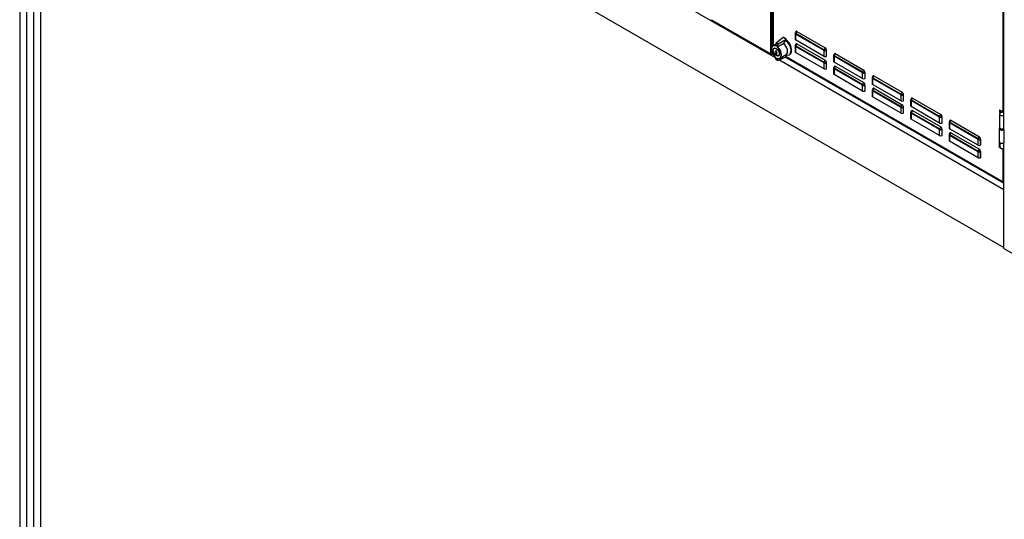
# Model space of a CAD drawing. Units: millimetres. Extents: x 0 to 12706, y 0 to 9062.
# Drawn here: x 363 to 1448, y 5490 to 6040 of the extents above; entities that cross this region are included whole.
import ezdxf

# ---------------------------------------------------------------- set-up
doc = ezdxf.new("R2010")
doc.units = ezdxf.units.MM
for name, color, linetype in [('LG-DIMENSION', 7, 'Continuous'), ('LG-PRODUCT', 3, 'Continuous'), ('LG-SHEET', 7, 'Continuous')]:
    doc.layers.add(name, color=color, linetype=linetype)

# ---------------------------------------------------------------- blocks, each defined once
blk = doc.blocks.new('LG-SHEET')
at = {"layer": 'LG-SHEET', "color": 1}
for p, q in [((307.55, 7453.35), (307.55, 273.1)), ((314.01, 7446.95), (314.01, 279.56)), ((320.47, 7440.56), (320.47, 286.02)), ((326.93, 7434.16), (326.93, 292.48))]:
    blk.add_line(p, q, dxfattribs=at)

msp = doc.modelspace()

# ---------------------------------------------------------------- linework, layer by layer
at = {"layer": 'LG-PRODUCT'}
for p, q in [((1190.5, 6002.6), (1190.5, 6367.6)), ((1192, 6011), (1192, 6332.9)), ((1192.5, 6331.9), (1192.5, 6011.4)), ((1192.8, 6331.4), (1192.8, 6011.6)), ((1195.5, 5998.2), (867.6, 6187.6)), ((1447, 5920.3), (1447, 6149.5)), ((1446.3, 5938.8), (1446.3, 6142.1)), ((867.6, 6123.9), (1447, 5789.4)), ((1125, 6040.4), (1190.5, 6002.6)), ((1125.2, 6039.9), (1190.7, 6002.1)), ((1204, 6020.6), (1196.6, 6014.9)), ((1204.1, 6020.6), (1196.7, 6014.9)), ((1198.6, 6013.8), (1207.3, 6018.8)), ((1207.4, 6018.6), (1198.7, 6013.6)), ((1201.5, 6018.7), (1201.1, 6018.5)), ((1204.1, 6020.6), (1204, 6020.6)), ((1204.2, 6020.7), (1204.1, 6020.6)), ((1207.3, 6018.8), (1204.1, 6020.6)), ((1207.4, 6018.8), (1204.2, 6020.7)), ((1207.4, 6018.8), (1207.3, 6018.8)), ((1207.4, 6017.7), (1207.4, 6018.7)), ((1207.4, 6018.6), (1207.4, 6018.7)), ((1207.4, 6017.7), (1207.4, 6018.6)), ((1217, 6025.3), (1217, 6018.9)), ((1218, 6027.3), (1217.2, 6025.9)), ((1217.6, 6024.6), (1217.6, 6018.1)), ((1249, 6006.5), (1217.6, 6024.6)), ((1219, 6027.5), (1217.8, 6025.5)), ((1217.8, 6025.5), (1249.2, 6007.3)), ((1219, 6027.5), (1250.4, 6009.4)), ((1195.6, 6013.2), (1192.7, 6011.5)), ((1194.8, 6009.1), (1194.1, 6008.7)), ((1195.5, 6012.8), (1195.5, 6011.7)), ((1195.5, 6011.7), (1195.6, 6011.6)), ((1195.5, 6011.7), (1195.5, 6011.6)), ((1195.5, 6011.6), (1195.5, 6011.7)), ((1195.6, 6012.7), (1195.6, 6011.6)), ((1197.3, 6011.7), (1195.6, 6012.7)), ((1196.7, 6014.9), (1198.6, 6013.8)), ((1197.3, 6010.6), (1197.3, 6011.7)), ((1197.5, 6011.7), (1197.5, 6010.6)), ((1203.9, 6013.7), (1203.9, 6013.9)), ((1203.9, 6013.8), (1203.9, 6013.9)), ((1203.9, 6013.6), (1203.9, 6013.8)), ((1203.9, 6013.7), (1204, 6013.8)), ((1203.9, 6013.7), (1203.9, 6013.6)), ((1204, 6014.1), (1207.4, 6017.7)), ((1204, 6014.1), (1207.4, 6017.6)), ((1204, 6014.1), (1204, 6014.1)), ((1207.4, 6017.7), (1207.4, 6017.7)), ((1207.4, 6017.6), (1207.4, 6017.7)), ((1217, 6011.6), (1217, 6005.1)), ((1218, 6013.5), (1217.2, 6012.2)), ((1249, 6000), (1217.6, 6018.1)), ((1217.6, 6010.9), (1217.6, 6004.4)), ((1249, 5992.8), (1217.6, 6010.9)), ((1219, 6013.8), (1217.8, 6011.7)), ((1217.8, 6011.7), (1249.2, 5993.6)), ((1219, 6013.8), (1250.4, 5995.7)), ((1249.2, 6007.3), (1250.4, 6009.4)), ((1191.2, 6002.1), (1192, 6002.6)), ((1191.2, 6002.1), (1191.2, 6002.4)), ((1192, 6002.6), (1192, 6003.8)), ((1192, 6002.6), (1192.4, 6002.8)), ((1195.4, 5999.2), (1195.4, 5999.2)), ((1195.5, 5998.9), (1195.5, 5997.8)), ((1195.5, 5998.9), (1195.6, 5998.8)), ((1195.5, 5997.8), (1195.6, 5997.7)), ((1195.6, 5998.8), (1195.6, 5997.7)), ((1195.6, 5997.7), (1197.3, 5996.7)), ((1195.9, 5996.9), (1197.7, 5995.9)), ((1196.9, 6005.5), (1196, 6006.1)), ((1196, 6006.1), (1196, 6005.9)), ((1196.1, 6006), (1196, 6005.9)), ((1196.1, 6002.6), (1196, 6002.5)), ((1196.1, 6002.5), (1196, 6002.4)), ((1196, 6002.5), (1196, 6002.4)), ((1196, 6002.4), (1196.9, 6001.8)), ((1196.2, 6005.9), (1196.1, 6005.8)), ((1196.8, 6005.4), (1196.1, 6005.8)), ((1196.1, 6005.8), (1196.1, 6002.5)), ((1196.1, 6002.5), (1196.8, 6002.1)), ((1196.9, 6005.5), (1196.8, 6005.4)), ((1196.8, 6002.1), (1196.8, 6005.4)), ((1196.9, 6002.1), (1196.8, 6002.1)), ((1196.9, 6001.8), (1196.9, 6005.5)), ((1197.3, 5996.7), (1197.3, 5997.8)), ((1197.5, 5997.8), (1197.6, 5997.9)), ((1197.5, 5997.8), (1197.5, 5996.7)), ((1197.6, 5997.9), (1197.6, 5997.9)), ((1198.6, 5995.9), (1207.3, 5999.4)), ((1198.7, 5995.9), (1207.4, 5999.5)), ((1198.8, 6000.7), (1199.4, 6001.1)), ((1200.5, 5998), (1207.2, 6001.9)), ((1207.4, 6000.4), (1204.9, 6000.6)), ((1205.3, 6000.8), (1207.3, 6000.7)), ((1207.4, 6000.7), (1206.2, 6001.3)), ((1207.3, 6000.7), (1206.2, 6001.3)), ((1206.5, 6001.5), (1208.7, 6001.4)), ((1206.7, 5999.2), (1447, 5860.4)), ((1207.4, 6000.7), (1207.3, 6000.7)), ((1207.3, 5999.4), (1207.4, 5999.5)), ((1207.4, 5999.6), (1207.4, 6000.5)), ((1207.4, 6000.4), (1207.4, 6000.5)), ((1207.4, 5999.5), (1207.4, 6000.4)), ((1207.4, 5999.7), (1446.3, 5861.8)), ((1207.4, 5999.5), (1207.4, 5999.6)), ((1207.4, 5999.4), (1446.5, 5861.4)), ((1210.7, 6001.8), (1211.3, 6002.2)), ((1249, 5986.3), (1217.6, 6004.4)), ((1249, 6000), (1249, 6006.5)), ((1251.7, 6006.6), (1251.5, 6006.3)), ((1251.5, 6006.3), (1251.5, 6000)), ((1251.5, 6000), (1251.7, 6000.1)), ((1251.7, 6000.1), (1251.7, 6006.6)), ((1259.5, 6000.8), (1259.5, 5994.4)), ((1260.4, 6002.8), (1259.6, 6001.4)), ((1260, 6000.1), (1260, 5993.6)), ((1291.4, 5982), (1260, 6000.1)), ((1261.4, 6003), (1260.2, 6001)), ((1260.2, 6001), (1291.6, 5982.9)), ((1261.4, 6003), (1292.8, 5984.9)), ((1447, 5853), (1199.2, 5996.1)), ((1249, 5986.3), (1249, 5992.8)), ((1249.2, 5993.6), (1250.4, 5995.7)), ((1251.7, 5992.9), (1251.5, 5992.6)), ((1251.5, 5992.6), (1251.5, 5986.3)), ((1251.5, 5986.3), (1251.7, 5986.4)), ((1251.7, 5986.4), (1251.7, 5992.9)), ((1259.5, 5987.1), (1259.5, 5980.7)), ((1260.4, 5989), (1259.6, 5987.7)), ((1291.4, 5975.5), (1260, 5993.6)), ((1260, 5986.4), (1260, 5979.9)), ((1291.4, 5968.3), (1260, 5986.4)), ((1261.4, 5989.3), (1260.2, 5987.3)), ((1260.2, 5987.3), (1291.6, 5969.1)), ((1261.4, 5989.3), (1292.8, 5971.2)), ((1291.4, 5961.8), (1260, 5979.9)), ((1291.4, 5975.5), (1291.4, 5982)), ((1291.6, 5982.9), (1292.8, 5984.9)), ((1294.1, 5982.1), (1293.9, 5981.8)), ((1293.9, 5981.8), (1293.9, 5975.5)), ((1293.9, 5975.5), (1294.1, 5975.6)), ((1294.1, 5975.6), (1294.1, 5982.1)), ((1301.9, 5976.3), (1301.9, 5969.9)), ((1302.8, 5978.3), (1302, 5977)), ((1302.4, 5975.6), (1302.4, 5969.1)), ((1333.8, 5957.5), (1302.4, 5975.6)), ((1303.8, 5978.6), (1302.7, 5976.5)), ((1302.7, 5976.5), (1334, 5958.4)), ((1303.8, 5978.6), (1335.2, 5960.4)), ((1291.4, 5961.8), (1291.4, 5968.3)), ((1291.6, 5969.1), (1292.8, 5971.2)), ((1294.1, 5968.4), (1293.9, 5968.1)), ((1293.9, 5968.1), (1293.9, 5961.8)), ((1294.1, 5961.9), (1294.1, 5968.4)), ((1302.8, 5964.6), (1302, 5963.2)), ((1333.8, 5951), (1302.4, 5969.1)), ((1303.8, 5964.8), (1302.7, 5962.8)), ((1303.8, 5964.8), (1335.2, 5946.7)), ((1293.9, 5961.8), (1294.1, 5961.9)), ((1301.9, 5962.6), (1301.9, 5956.2)), ((1302.4, 5961.9), (1302.4, 5955.4)), ((1333.8, 5943.8), (1302.4, 5961.9)), ((1333.8, 5937.3), (1302.4, 5955.4)), ((1302.7, 5962.8), (1334, 5944.6)), ((1333.8, 5951), (1333.8, 5957.5)), ((1334, 5958.4), (1335.2, 5960.4)), ((1336.5, 5957.6), (1336.3, 5957.3)), ((1336.3, 5957.3), (1336.3, 5951)), ((1336.5, 5951.1), (1336.5, 5957.6)), ((1345.2, 5953.8), (1344.5, 5952.5)), ((1346.3, 5954.1), (1345.1, 5952)), ((1346.3, 5954.1), (1377.7, 5935.9)), ((1333.8, 5937.3), (1333.8, 5943.8)), ((1334, 5944.6), (1335.2, 5946.7)), ((1336.3, 5951), (1336.5, 5951.1)), ((1336.5, 5943.9), (1336.3, 5943.6)), ((1336.3, 5943.6), (1336.3, 5937.3)), ((1336.5, 5937.4), (1336.5, 5943.9)), ((1344.3, 5951.8), (1344.3, 5945.4)), ((1344.8, 5951.2), (1344.8, 5944.7)), ((1376.2, 5933), (1344.8, 5951.2)), ((1376.2, 5926.5), (1344.8, 5944.7)), ((1345.1, 5952), (1376.5, 5933.9)), ((1336.3, 5937.3), (1336.5, 5937.4)), ((1344.3, 5938.1), (1344.3, 5931.7)), ((1345.2, 5940.1), (1344.5, 5938.7)), ((1344.8, 5937.4), (1344.8, 5930.9)), ((1376.2, 5919.3), (1344.8, 5937.4)), ((1346.3, 5940.3), (1345.1, 5938.3)), ((1345.1, 5938.3), (1376.5, 5920.2)), ((1346.3, 5940.3), (1377.7, 5922.2)), ((1376.2, 5926.5), (1376.2, 5933)), ((1376.5, 5933.9), (1377.7, 5935.9)), ((1378.9, 5933.1), (1378.8, 5932.8)), ((1378.8, 5932.8), (1378.8, 5926.5)), ((1378.9, 5926.6), (1378.9, 5933.1)), ((1442.2, 5936.4), (1442.2, 5921.8)), ((1442.4, 5941.1), (1446.3, 5938.8)), ((1442.4, 5941.1), (1442.4, 5938.6)), ((1442.4, 5938.6), (1442.9, 5938.9)), ((1442.9, 5938.3), (1442.4, 5938.6)), ((1442.9, 5940.8), (1442.9, 5938.9)), ((1443.4, 5938.6), (1442.9, 5938.9)), ((1442.9, 5938.3), (1443.4, 5938.6)), ((1442.9, 5937.4), (1442.9, 5938.3)), ((1445.8, 5939.1), (1443.1, 5937.6)), ((1443.2, 5937.6), (1443.1, 5937.6)), ((1445.8, 5939.1), (1443.2, 5937.6)), ((1443.8, 5938.6), (1445.2, 5939.4)), ((1444.3, 5938.3), (1443.8, 5938.6)), ((1444.3, 5938.3), (1445.7, 5939.1)), ((1444.3, 5938.3), (1444.3, 5938.3)), ((1446, 5938.4), (1446.6, 5938.7)), ((1447, 5937.8), (1446, 5938.4)), ((1446.1, 5938.3), (1446, 5938.4)), ((1446.7, 5938.7), (1446.1, 5938.3)), ((1447, 5937.8), (1446.1, 5938.3)), ((1376.2, 5912.8), (1344.8, 5930.9)), ((1376.5, 5920.2), (1377.7, 5922.2)), ((1378.8, 5926.5), (1378.9, 5926.6)), ((1386.7, 5927.3), (1386.7, 5920.9)), ((1387.6, 5929.3), (1386.9, 5928)), ((1387.2, 5926.7), (1387.2, 5920.2)), ((1418.6, 5908.5), (1387.2, 5926.7)), ((1388.7, 5929.6), (1387.5, 5927.5)), ((1387.5, 5927.5), (1418.9, 5909.4)), ((1388.7, 5929.6), (1420.1, 5911.4)), ((1376.2, 5912.8), (1376.2, 5919.3)), ((1378.9, 5919.4), (1378.8, 5919.1)), ((1378.8, 5919.1), (1378.8, 5912.8)), ((1378.8, 5912.8), (1378.9, 5912.9)), ((1378.9, 5912.9), (1378.9, 5919.4)), ((1386.7, 5913.6), (1386.7, 5907.2)), ((1387.6, 5915.6), (1386.9, 5914.3)), ((1418.6, 5902), (1387.2, 5920.2)), ((1387.2, 5912.9), (1387.2, 5906.4)), ((1418.6, 5894.8), (1387.2, 5912.9)), ((1388.7, 5915.9), (1387.5, 5913.8)), ((1387.5, 5913.8), (1418.9, 5895.7)), ((1388.7, 5915.9), (1420.1, 5897.7)), ((1418.9, 5909.4), (1420.1, 5911.4)), ((1442, 5920.5), (1442, 5905.9)), ((1447, 5920.3), (1446.3, 5919.8)), ((1447.1, 5919.3), (1447.1, 5904.7)), ((1418.6, 5888.3), (1387.2, 5906.4)), ((1418.6, 5902), (1418.6, 5908.5)), ((1421.3, 5908.6), (1421.2, 5908.3)), ((1421.2, 5908.3), (1421.2, 5902)), ((1421.2, 5902), (1421.3, 5902.1)), ((1421.3, 5902.1), (1421.3, 5908.6)), ((1442.4, 5899.4), (1442.4, 5905.1)), ((1442.4, 5899.4), (1442.9, 5899.7)), ((1442.4, 5899.4), (1446.3, 5897.2)), ((1442.9, 5899.7), (1442.9, 5904.7)), ((1442.9, 5899.7), (1446.8, 5897.5)), ((1447, 5788.4), (1447, 5904.7)), ((1447.1, 5904.7), (1447.1, 5904.7)), ((1418.6, 5888.3), (1418.6, 5894.8)), ((1418.9, 5895.7), (1420.1, 5897.7)), ((1421.3, 5894.9), (1421.2, 5894.6)), ((1421.2, 5894.6), (1421.2, 5888.3)), ((1421.2, 5888.3), (1421.3, 5888.4)), ((1421.3, 5888.4), (1421.3, 5894.9)), ((1446.3, 5861.8), (1446.3, 5897.2)), ((1447, 5788.4), (1480.9, 5768.8))]:
    msp.add_line(p, q, dxfattribs=at)
for centre, start, end in [((1204.1, 6020.5), 60, 127.6825), ((1207.3, 6018.7), 0, 60), ((1207.3, 6017.7), 316.3749, 0), ((1207.3, 5999.6), 292.331, 300), ((1207.3, 6000.5), 0, 60), ((1207.3, 5999.6), 300, 0)]:
    msp.add_arc(centre, 0.18, start, end, dxfattribs=at)
for centre, major_axis, ratio, start_param, end_param in [((1125.7, 6040.8), (0.54, 0.935), 0.57735, 2.356194, 3.141599), ((1205.9, 6010.1), (-4.8, 8.31), 0.57735, 6.214757, 6.283185), ((1207.3, 6018.7), (0.09, -0.156), 0.484575, 0.789168, 2.353947), ((1218.8, 6025.2), (-1.8, 0.19), 0.493478, 0.068962, 0.837494), ((1218.8, 6018.9), (1.8, 0), 0.57735, 3.141591, 3.926991), ((1218.8, 6025.2), (-1.63, 0.77), 0.112014, 6.274181, 7.229459), ((1218.4, 6025.1), (0.6, 1.04), 0.57735, 1.570796, 2.356194), ((1219, 6025.5), (0.59, -2.18), 0.517638, 2.663934, 3.619244), ((1196.6, 6004.8), (-3.9, 6.75), 0.57735, 5.696425, 7.080162), ((1196.4, 6004.7), (3.81, -6.6), 0.57735, 2.554832, 5.29915), ((1195.5, 6011.5), (-0.059, -0.17), 0.679928, 3.805883, 5.376679), ((1195.7, 6012.8), (0.18, 0), 0.57735, 2.434734, 3.926991), ((1196.8, 6013.5), (-0.81, -1.61), 0.5352, 3.973071, 5.467095), ((1196.6, 6013.6), (-0.72, -1.45), 0.530386, 3.970204, 5.464229), ((1196.7, 6014.8), (0.11, -0.142), 0.574906, 2.281875, 3.846654), ((1198.7, 6012.4), (-1, -1.5), 0.616579, 4.044488, 5.538512), ((1197.4, 6011.8), (0.18, 0), 0.57735, 3.926991, 5.419247), ((1197.4, 6010.7), (0.18, 0), 0.57735, 3.926991, 5.419247), ((1182.3, 5996.7), (-77.3, -38.3), 0.067693, 4.396374, 4.480477), ((1198.8, 6012.3), (-0.91, -1.34), 0.6207, 4.049707, 5.543731), ((1197.6, 6010.3), (0.113, 0.14), 0.452067, 0.866805, 2.437601), ((1196.4, 6004.7), (3.81, -6.6), 0.57735, 5.696425, 8.440742), ((1182.4, 5996.6), (-77.2, -38.4), 0.066185, 4.397012, 4.480831), ((1196.6, 6004.8), (-3.9, 6.75), 0.57735, 2.554832, 5.29915), ((1198.6, 6013.7), (0.09, -0.156), 0.484575, 0.789168, 2.353947), ((1205.9, 6010.1), (-4.8, 8.31), 0.57735, 0, 0.224034), ((1204.1, 6013.9), (-0.203, -0.298), 0.6207, 4.452045, 5.543731), ((1204, 6013.5), (-0.076, 0.163), 0.543278, 0.832361, 2.121596), ((1203.3, 6008.6), (-3.9, 6.75), 0.57735, 3.141494, 5.316556), ((1205.9, 6010.1), (-4.8, 8.31), 0.57735, 2.786396, 5.328731), ((1206.9, 6010.8), (-4.5, 7.79), 0.57735, 3.894101, 5.419934), ((1206.5, 6010.5), (-4.8, 8.31), 0.57735, 3.141495, 5.367609), ((1218.8, 6011.4), (-1.8, 0.19), 0.493478, 0.068962, 0.837494), ((1218.8, 6011.4), (-1.63, 0.77), 0.112014, 6.274181, 7.229459), ((1218.4, 6011.4), (0.6, 1.04), 0.57735, 1.570796, 2.356194), ((1219, 6011.7), (0.59, -2.18), 0.517638, 2.663934, 3.619244), ((1250.4, 6007.3), (0.59, -2.18), 0.517638, 1.093138, 2.663934), ((1191.2, 6003), (-1.08, 0), 0.57735, 0.785398, 2.356194), ((1191.2, 6003), (0.54, 0.935), 0.57735, 2.356194, 3.926991), ((1196.8, 6003.8), (1.2, -2.08), 0.57735, 2.851159, 5.002823), ((1196.8, 5998.5), (-0.81, -1.61), 0.5352, 5.467095, 6.252492), ((1197.4, 5997.9), (0.18, 0), 0.57735, 3.926991, 5.419247), ((1197.6, 5998.1), (-0.059, -0.17), 0.679928, 5.376679, 6.947476), ((1207.3, 6000.5), (0.011, 0.18), 0.73638, 4.30378, 5.910753), ((1218.8, 6005.1), (1.8, 0), 0.57735, 3.141591, 3.926991), ((1249.8, 6007), (-0.6, -1.04), 0.57735, 4.712389, 5.497787), ((1250.2, 6007), (-1.8, 0.19), 0.493478, 0.837494, 2.40829), ((1250.2, 6000.7), (1.8, 0), 0.57735, 3.926991, 5.497787), ((1250.2, 6007), (-1.63, 0.77), 0.112014, 0.946273, 2.51707), ((1261.3, 6000.7), (-1.8, 0.19), 0.493478, 0.068962, 0.837494), ((1261.3, 6000.7), (-1.63, 0.77), 0.112014, 6.274181, 7.229459), ((1260.8, 6000.6), (0.6, 1.04), 0.57735, 1.570796, 2.356194), ((1261.4, 6001), (0.59, -2.18), 0.517638, 2.663934, 3.619244), ((1197.4, 5996.8), (0.18, 0), 0.57735, 3.926991, 5.419247), ((1198.7, 5997.4), (-1, -1.5), 0.616579, 5.538512, 7.032537), ((1198.8, 5997.3), (-0.91, -1.34), 0.6207, 5.543731, 7.037756), ((1198.6, 5996), (-0.068, 0.166), 0.572865, 2.436259, 4.001038), ((1249.8, 5993.3), (-0.6, -1.04), 0.57735, 4.712389, 5.497787), ((1250.2, 5993.3), (-1.8, 0.19), 0.493478, 0.837494, 2.40829), ((1250.2, 5987), (1.8, 0), 0.57735, 3.926991, 5.497787), ((1250.2, 5993.3), (-1.63, 0.77), 0.112014, 0.946273, 2.51707), ((1250.4, 5993.6), (0.59, -2.18), 0.517638, 1.093138, 2.663934), ((1261.3, 5994.4), (1.8, 0), 0.57735, 3.141591, 3.926991), ((1261.3, 5987), (-1.8, 0.19), 0.493478, 0.068962, 0.837494), ((1261.3, 5987), (-1.63, 0.77), 0.112014, 6.274181, 7.229459), ((1260.8, 5986.9), (0.6, 1.04), 0.57735, 1.570796, 2.356194), ((1261.4, 5987.2), (0.59, -2.18), 0.517638, 2.663934, 3.619244), ((1261.3, 5980.7), (1.8, 0), 0.57735, 3.141591, 3.926991), ((1292.2, 5982.5), (-0.6, -1.04), 0.57735, 4.712389, 5.497787), ((1292.6, 5982.5), (-1.8, 0.19), 0.493478, 0.837494, 2.40829), ((1292.6, 5976.2), (1.8, 0), 0.57735, 3.926991, 5.497787), ((1292.6, 5982.5), (-1.63, 0.77), 0.112014, 0.946273, 2.51707), ((1292.8, 5982.8), (0.59, -2.18), 0.517638, 1.093138, 2.663934), ((1303.7, 5976.2), (-1.8, 0.19), 0.493478, 0.068962, 0.837494), ((1303.7, 5976.2), (-1.63, 0.77), 0.112014, 6.274181, 7.229459), ((1303.3, 5976.1), (0.6, 1.04), 0.57735, 1.570796, 2.356194), ((1303.8, 5976.5), (0.59, -2.18), 0.517638, 2.663934, 3.619244), ((1292.2, 5968.8), (-0.6, -1.04), 0.57735, 4.712389, 5.497787), ((1292.6, 5968.8), (-1.8, 0.19), 0.493478, 0.837494, 2.40829), ((1292.6, 5968.8), (-1.63, 0.77), 0.112014, 0.946273, 2.51707), ((1292.8, 5969.1), (0.59, -2.18), 0.517638, 1.093138, 2.663934), ((1303.7, 5969.9), (1.8, 0), 0.57735, 3.141591, 3.926991), ((1303.8, 5962.8), (0.59, -2.18), 0.517638, 2.663934, 3.619244), ((1292.6, 5962.5), (1.8, 0), 0.57735, 3.926991, 5.497787), ((1303.7, 5962.5), (-1.8, 0.19), 0.493478, 0.068962, 0.837494), ((1303.7, 5956.2), (1.8, 0), 0.57735, 3.141591, 3.926991), ((1303.7, 5962.5), (-1.63, 0.77), 0.112014, 6.274181, 7.229459), ((1303.3, 5962.4), (0.6, 1.04), 0.57735, 1.570796, 2.356194), ((1334.6, 5958), (-0.6, -1.04), 0.57735, 4.712389, 5.497787), ((1335.1, 5958.1), (-1.8, 0.19), 0.493478, 0.837494, 2.40829), ((1335.1, 5958.1), (-1.63, 0.77), 0.112014, 0.946273, 2.51707), ((1335.2, 5958.3), (0.59, -2.18), 0.517638, 1.093138, 2.663934), ((1346.3, 5952), (0.59, -2.18), 0.517638, 2.663934, 3.619244), ((1335.1, 5951.8), (1.8, 0), 0.57735, 3.926991, 5.497787), ((1334.6, 5944.3), (-0.6, -1.04), 0.57735, 4.712389, 5.497787), ((1335.1, 5944.3), (-1.8, 0.19), 0.493478, 0.837494, 2.40829), ((1335.1, 5944.3), (-1.63, 0.77), 0.112014, 0.946273, 2.51707), ((1335.2, 5944.6), (0.59, -2.18), 0.517638, 1.093138, 2.663934), ((1346.1, 5951.7), (-1.8, 0.19), 0.493478, 0.068962, 0.837494), ((1346.1, 5945.4), (1.8, 0), 0.57735, 3.141591, 3.926991), ((1346.1, 5951.7), (-1.63, 0.77), 0.112014, 6.274181, 7.229459), ((1345.7, 5951.6), (0.6, 1.04), 0.57735, 1.570796, 2.356194), ((1335.1, 5938), (1.8, 0), 0.57735, 3.926991, 5.497787), ((1346.1, 5938), (-1.8, 0.19), 0.493478, 0.068962, 0.837494), ((1346.1, 5938), (-1.63, 0.77), 0.112014, 6.274181, 7.229459), ((1345.7, 5937.9), (0.6, 1.04), 0.57735, 1.570796, 2.356194), ((1346.3, 5938.3), (0.59, -2.18), 0.517638, 2.663934, 3.619244), ((1377.1, 5933.5), (-0.6, -1.04), 0.57735, 4.712389, 5.497787), ((1377.5, 5933.6), (-1.8, 0.19), 0.493478, 0.837494, 2.40829), ((1377.5, 5933.6), (-1.63, 0.77), 0.112014, 0.946273, 2.51707), ((1377.7, 5933.9), (0.59, -2.18), 0.517638, 1.093138, 2.663934), ((1445.2, 5936.4), (3, 0), 0.57735, 2.356194, 5.348341), ((1445.2, 5936.4), (-2.94, 0), 0.57735, 5.497787, 8.505101), ((1443.6, 5938.8), (-1.02, 0), 0.57735, 0.785398, 2.356194), ((1443.6, 5938.8), (-0.3, 0), 0.57735, 0.785398, 2.356194), ((1447, 5939.2), (1.02, 0), 0.57735, 3.926991, 4.712394), ((1346.1, 5931.7), (1.8, 0), 0.57735, 3.141591, 3.926991), ((1377.5, 5927.3), (1.8, 0), 0.57735, 3.926991, 5.497787), ((1377.7, 5920.1), (0.59, -2.18), 0.517638, 1.093138, 2.663934), ((1388.5, 5927.2), (-1.8, 0.19), 0.493478, 0.068962, 0.837494), ((1388.5, 5920.9), (1.8, 0), 0.57735, 3.141591, 3.926991), ((1388.5, 5927.2), (-1.63, 0.77), 0.112014, 6.274181, 7.229459), ((1388.1, 5927.2), (0.6, 1.04), 0.57735, 1.570796, 2.356194), ((1388.7, 5927.5), (0.59, -2.18), 0.517638, 2.663934, 3.619244), ((1445, 5920.5), (3, 0), 0.57735, 2.658128, 5.497787), ((1445, 5920.6), (-2.94, 0), 0.57735, 5.833665, 8.63938), ((1445.2, 5921.8), (-3, 0), 0.57735, 0.000022, 2.206746), ((1377.1, 5919.8), (-0.6, -1.04), 0.57735, 4.712389, 5.497787), ((1377.5, 5919.8), (-1.8, 0.19), 0.493478, 0.837494, 2.40829), ((1377.5, 5913.6), (1.8, 0), 0.57735, 3.926991, 5.497787), ((1377.5, 5919.8), (-1.63, 0.77), 0.112014, 0.946273, 2.51707), ((1388.5, 5913.5), (-1.8, 0.19), 0.493478, 0.068962, 0.837494), ((1388.5, 5913.5), (-1.63, 0.77), 0.112014, 6.274181, 7.229459), ((1388.1, 5913.4), (0.6, 1.04), 0.57735, 1.570796, 2.356194), ((1388.7, 5913.8), (0.59, -2.18), 0.517638, 2.663934, 3.619244), ((1420.1, 5909.4), (0.59, -2.18), 0.517638, 1.093138, 2.663934), ((1445.2, 5921.7), (2.94, 0), 0.57735, 3.916804, 5.363507), ((1445, 5920.6), (-1.8, 0), 0.57735, 0.087917, 2.356194), ((1447.1, 5919.3), (-0.03, 0.052), 0.57735, 3.926991, 5.497787), ((1388.5, 5907.2), (1.8, 0), 0.57735, 3.141591, 3.926991), ((1419.5, 5909), (-0.6, -1.04), 0.57735, 4.712389, 5.497787), ((1419.9, 5909.1), (-1.8, 0.19), 0.493478, 0.837494, 2.40829), ((1419.9, 5902.8), (1.8, 0), 0.57735, 3.926991, 5.497787), ((1419.9, 5909.1), (-1.63, 0.77), 0.112014, 0.946273, 2.51707), ((1445, 5905.9), (-3, 0), 0.57735, 0.000002, 2.356194), ((1445, 5905.9), (2.94, 0), 0.57735, 3.91678, 5.497787), ((1419.5, 5895.3), (-0.6, -1.04), 0.57735, 4.712389, 5.497787), ((1419.9, 5895.4), (-1.8, 0.19), 0.493478, 0.837494, 2.40829), ((1419.9, 5895.4), (-1.63, 0.77), 0.112014, 0.946273, 2.51707), ((1420.1, 5895.7), (0.59, -2.18), 0.517638, 1.093138, 2.663934), ((1447, 5897.6), (-1.02, 0), 0.57735, 0.785398, 1.570801), ((1447, 5897.6), (-0.3, 0), 0.57735, 0.785398, 1.570801), ((1419.9, 5889.1), (1.8, 0), 0.57735, 3.926991, 5.497787), ((1447, 5862.2), (-1.02, 0), 0.57735, 0.785398, 1.570801), ((1447, 5862.2), (0.51, 0.883), 0.57735, 2.356194, 3.926991)]:
    msp.add_ellipse(centre, major_axis=major_axis, ratio=ratio, start_param=start_param, end_param=end_param, dxfattribs=at)
for major_axis in [(-2.4, 4.16), (2.31, -4)]:
    msp.add_ellipse((1196.4, 6004.7), major_axis=major_axis, ratio=0.57735, dxfattribs=at)
for points, knots in [([(1217.3, 6026), (1217.2, 6025.9), (1217.1, 6025.7), (1217, 6025.5), (1217, 6025.3), (1217.1, 6025.2)], [0, 0, 0, 0, 0.257555, 0.847355, 1, 1, 1, 1]), ([(1195.4, 6011.4), (1195.4, 6011.4), (1195.4, 6011.4), (1195.4, 6011.4), (1195.4, 6011.4), (1195.5, 6011.4), (1195.5, 6011.4), (1195.5, 6011.5), (1195.6, 6011.5), (1195.6, 6011.5), (1195.6, 6011.6), (1195.6, 6011.6)], [0, 0, 0, 0, 0.018102, 0.018102, 0.264396, 0.264396, 0.509916, 0.509916, 0.754942, 0.754942, 1, 1, 1, 1]), ([(1197.3, 6010.6), (1197.3, 6010.6), (1197.3, 6010.6), (1197.3, 6010.6), (1197.3, 6010.5), (1197.3, 6010.4), (1197.3, 6010.4), (1197.4, 6010.3), (1197.4, 6010.3), (1197.4, 6010.2), (1197.5, 6010.2), (1197.5, 6010.2)], [0, 0, 0, 0, 0.014539, 0.014539, 0.26016, 0.26016, 0.506542, 0.506542, 0.753282, 0.753282, 1, 1, 1, 1]), ([(1197.7, 6010.4), (1197.6, 6010.4), (1197.6, 6010.4), (1197.6, 6010.4), (1197.6, 6010.5), (1197.6, 6010.5), (1197.6, 6010.5), (1197.5, 6010.6), (1197.5, 6010.6), (1197.5, 6010.6)], [0, 0, 0, 0, 0.247514, 0.247514, 0.49458, 0.49458, 0.740553, 0.740553, 1, 1, 1, 1]), ([(1203.9, 6013.9), (1203.9, 6013.9), (1203.9, 6013.9), (1203.9, 6014), (1204, 6014), (1204, 6014.1), (1204, 6014.1)], [0, 0, 0, 0, 0.246208, 0.48329, 0.738332, 1, 1, 1, 1]), ([(1203.9, 6013.4), (1204, 6013.4), (1204, 6013.4), (1204, 6013.4), (1204, 6013.5), (1204.1, 6013.5), (1204.1, 6013.6), (1204.1, 6013.6), (1204.1, 6013.6), (1204, 6013.7), (1204, 6013.7), (1204, 6013.8)], [0, 0, 0, 0, 0.159756, 0.159756, 0.365966, 0.365966, 0.577507, 0.577507, 0.789292, 0.789292, 1, 1, 1, 1]), ([(1217.3, 6012.3), (1217.2, 6012.2), (1217.1, 6012), (1217, 6011.8), (1217, 6011.6), (1217.1, 6011.5)], [0, 0, 0, 0, 0.257555, 0.847355, 1, 1, 1, 1]), ([(1195.6, 5998.8), (1195.6, 5998.8), (1195.6, 5998.8), (1195.6, 5998.9), (1195.6, 5998.9), (1195.6, 5999), (1195.5, 5999), (1195.5, 5999.1), (1195.5, 5999.1), (1195.4, 5999.2), (1195.4, 5999.2), (1195.4, 5999.2)], [0, 0, 0, 0, 0.014539, 0.014539, 0.26016, 0.26016, 0.506542, 0.506542, 0.753282, 0.753282, 1, 1, 1, 1]), ([(1195.4, 5999.2), (1195.4, 5999.2), (1195.4, 5999.1), (1195.5, 5999.1), (1195.5, 5999), (1195.5, 5999), (1195.5, 5998.9), (1195.5, 5998.9), (1195.5, 5998.9)], [0, 0, 0, 0, 0.086149, 0.275099, 0.4856, 0.700191, 0.885571, 1, 1, 1, 1]), ([(1197.5, 5998), (1197.5, 5998), (1197.5, 5998), (1197.5, 5998), (1197.4, 5998), (1197.4, 5998), (1197.4, 5998), (1197.3, 5998), (1197.3, 5997.9), (1197.3, 5997.9), (1197.3, 5997.9), (1197.3, 5997.8)], [0, 0, 0, 0, 0.018102, 0.018102, 0.264396, 0.264396, 0.509916, 0.509916, 0.754942, 0.754942, 1, 1, 1, 1]), ([(1259.7, 6001.5), (1259.6, 6001.4), (1259.5, 6001.3), (1259.4, 6001), (1259.5, 6000.8), (1259.5, 6000.8)], [0, 0, 0, 0, 0.257555, 0.847355, 1, 1, 1, 1]), ([(1259.7, 5987.8), (1259.6, 5987.7), (1259.5, 5987.5), (1259.4, 5987.3), (1259.5, 5987.1), (1259.5, 5987)], [0, 0, 0, 0, 0.257555, 0.847355, 1, 1, 1, 1]), ([(1302.1, 5977), (1302.1, 5976.9), (1301.9, 5976.8), (1301.9, 5976.5), (1301.9, 5976.3), (1301.9, 5976.3)], [0, 0, 0, 0, 0.257555, 0.847355, 1, 1, 1, 1]), ([(1302.1, 5963.3), (1302.1, 5963.2), (1301.9, 5963), (1301.9, 5962.8), (1301.9, 5962.6), (1301.9, 5962.5)], [0, 0, 0, 0, 0.257555, 0.847355, 1, 1, 1, 1]), ([(1344.5, 5952.5), (1344.5, 5952.5), (1344.4, 5952.3), (1344.3, 5952), (1344.3, 5951.8), (1344.3, 5951.8)], [0, 0, 0, 0, 0.257555, 0.847355, 1, 1, 1, 1]), ([(1344.5, 5938.8), (1344.5, 5938.7), (1344.4, 5938.6), (1344.3, 5938.3), (1344.3, 5938.1), (1344.3, 5938.1)], [0, 0, 0, 0, 0.257555, 0.847355, 1, 1, 1, 1]), ([(1386.9, 5928), (1386.9, 5928), (1386.8, 5927.8), (1386.7, 5927.5), (1386.7, 5927.3), (1386.7, 5927.3)], [0, 0, 0, 0, 0.257555, 0.847355, 1, 1, 1, 1]), ([(1386.9, 5914.3), (1386.9, 5914.2), (1386.8, 5914.1), (1386.7, 5913.8), (1386.7, 5913.6), (1386.7, 5913.6)], [0, 0, 0, 0, 0.257555, 0.847355, 1, 1, 1, 1])]:
    msp.add_open_spline(points, degree=3, knots=knots, dxfattribs=at)

# ---------------------------------------------------------------- block references
at = {"layer": 'LG-DIMENSION', "xscale": 1.18065024, "yscale": 1.18065024, "zscale": 1.18065024}
msp.add_blockref('LG-SHEET', (0, 0), dxfattribs=at)

doc.saveas('drawing.dxf')
